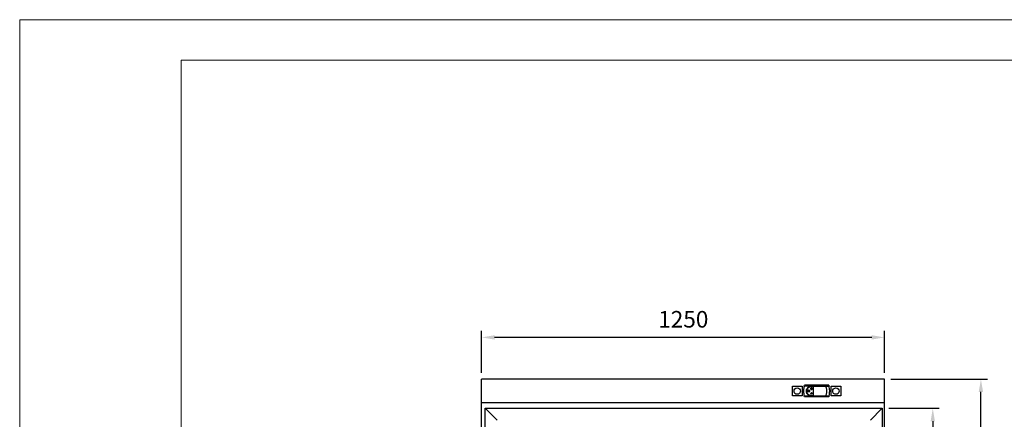
# Model space of a CAD drawing. Units: millimetres. Extents: x 2109 to 7362, y -1044 to 6385.
# Drawn here: x 2109 to 5162, y 5147 to 6385 of the extents above; entities that cross this region are included whole.
import ezdxf

# ---------------------------------------------------------------- set-up
doc = ezdxf.new("R2010")
doc.units = ezdxf.units.MM
doc.layers.add('ACOTA', color=50, linetype='Continuous')
doc.layers.add('FORMATO', color=180, linetype='Continuous', lineweight=0)
doc.layers.add('LIMITS', color=1, linetype='Continuous', lineweight=0)
doc.styles.add('E1', font='isocp.shx')
doc.styles.add('SLDTEXTSTYLE1', font='TXT', dxfattribs={"width": 0.7})
doc.dimstyles.new('SLDDIMSTYLE0', dxfattribs={"dimtxt": 2.568319, "dimasz": 2, "dimexe": 0, "dimexo": 0.0625, "dimgap": 0.64208, "dimtad": 1, "dimdec": 1, "dimlfac": 12, "dimrnd": 1e-09, "dimzin": 12, "dimdsep": 46, "dimtxsty": 'SLDTEXTSTYLE1', "dimsah": 1, "dimcen": 0.09, "dimadec": 0, "dimazin": 0, "dimtfac": 1, "dimtdec": 1, "dimtofl": 0, "dimtmove": 0, "dimatfit": 3, "dimfxl": 1, "dimtolj": 1, "dimtzin": 12, "dimarcsym": 0})

# ---------------------------------------------------------------- blocks, each defined once
blk = doc.blocks.new('*D14')
at = {"layer": 'ACOTA', "color": 0, "lineweight": -2, "transparency": 16777216}
for p, q in [((4810.4, 5271.4), (5109.7, 5271.4)), ((5089.7, 3236.6), (5089.7, 5231.4)), ((4793.5, 3196.6), (5109.7, 3196.6))]:
    blk.add_line(p, q, dxfattribs=at)
at = {"layer": 'ACOTA', "color": 0, "transparency": 16777216}
for points in [[(5083, 5231.4), (5096.4, 5231.4), (5089.7, 5271.4)], [(5083, 3236.6), (5096.4, 3236.6), (5089.7, 3196.6)]]:
    blk.add_solid(points, dxfattribs=at)
at = {"layer": 'DEFPOINTS', "color": 0, "transparency": 16777216}
for p in [(4790.4, 5271.4), (5089.7, 5271.4), (4773.5, 3196.6)]:
    blk.add_point(p, dxfattribs=at)
at = {"layer": 'ACOTA', "color": 7, "transparency": 16777216, "insert": (5033.5, 4251.1), "char_height": 51.37, "attachment_point": 5, "rotation": 90, "style": 'E1'}
blk.add_mtext('\\A1;2075', dxfattribs=at)
blk = doc.blocks.new('*D15')
at = {"layer": 'ACOTA', "color": 0, "lineweight": -2, "transparency": 16777216}
for p, q in [((4803.7, 5180.7), (4960.4, 5180.7)), ((4940.4, 5140.7), (4940.4, 3694.2)), ((4808.1, 3654.2), (4960.4, 3654.2))]:
    blk.add_line(p, q, dxfattribs=at)
at = {"layer": 'ACOTA', "color": 0, "transparency": 16777216}
for points in [[(4933.7, 5140.7), (4947.1, 5140.7), (4940.4, 5180.7)], [(4933.7, 3694.2), (4947.1, 3694.2), (4940.4, 3654.2)]]:
    blk.add_solid(points, dxfattribs=at)
at = {"layer": 'DEFPOINTS', "color": 0, "transparency": 16777216}
for p in [(4783.7, 5180.7), (4788.1, 3654.2), (4940.4, 3654.2)]:
    blk.add_point(p, dxfattribs=at)
at = {"layer": 'ACOTA', "color": 7, "transparency": 16777216, "insert": (4884.2, 4416.4), "char_height": 51.366, "attachment_point": 5, "rotation": 90, "style": 'E1'}
blk.add_mtext('\\A1;1520 PUERTA', dxfattribs=at)
blk = doc.blocks.new('*D29')
at = {"layer": 'ACOTA', "color": 0, "lineweight": -2, "transparency": 16777216}
for p, q in [((3541.4, 5290.8), (3541.4, 5420.4)), ((4791, 5290.8), (4791, 5420.4)), ((4751, 5400.4), (3581.4, 5400.4))]:
    blk.add_line(p, q, dxfattribs=at)
at = {"layer": 'ACOTA', "color": 0, "transparency": 16777216}
for points in [[(3581.4, 5407.1), (3581.4, 5393.7), (3541.4, 5400.4)], [(4751, 5407.1), (4751, 5393.7), (4791, 5400.4)]]:
    blk.add_solid(points, dxfattribs=at)
at = {"layer": 'DEFPOINTS', "color": 0, "transparency": 16777216}
for p in [(3541.4, 5400.4), (3541.4, 5270.8), (4791, 5270.8)]:
    blk.add_point(p, dxfattribs=at)
at = {"layer": 'ACOTA', "color": 7, "transparency": 16777216, "insert": (4166.7, 5456.6), "char_height": 51.37, "attachment_point": 5, "style": 'E1'}
blk.add_mtext('\\A1;1250', dxfattribs=at)

msp = doc.modelspace()

# ---------------------------------------------------------------- linework, layer by layer
at = {"color": 7, "linetype": 'Continuous'}
for p, q in [((3541.4, 3358.2), (3541.4, 5270.8)), ((4780.4, 5271.4), (3542, 5271.4)), ((4790.4, 5271.4), (4780.4, 5271.4)), ((4791, 3653.4), (4791, 5270.8)), ((4790.4, 5197.2), (3542, 5197.2)), ((3552.7, 3675.7), (3552.7, 5180.7)), ((3589.3, 5144.1), (3552.7, 5180.7)), ((3552.7, 5180.7), (4171.7, 5180.7)), ((4171.7, 5180.7), (4783.7, 5180.7)), ((4747.1, 5144.1), (4782.7, 5179.7)), ((4747.1, 5144.1), (4782.7, 5179.7)), ((4782.7, 5179.7), (4783.7, 5180.7)), ((4782.7, 5179.7), (4783.7, 5180.7)), ((4783.7, 5180.7), (4783.7, 3675.7))]:
    msp.add_line(p, q, dxfattribs=at)
at = {"linetype": 'Continuous', "lineweight": 30}
for p, q in [((4541.5, 5249.5), (4542.2, 5252.2)), ((4618, 5252.2), (4542.2, 5252.2)), ((4618, 5252.2), (4618.7, 5249.5)), ((4505.1, 5219.1), (4505.1, 5249.1)), ((4505.1, 5249.1), (4535.1, 5249.1)), ((4535.1, 5249.1), (4535.1, 5219.1)), ((4563.9, 5249.5), (4541.5, 5249.5)), ((4552.9, 5223.2), (4551, 5225.5)), ((4554.1, 5222.1), (4552.9, 5223.2)), ((4555.3, 5221.2), (4554.1, 5222.1)), ((4561.7, 5226.8), (4561.7, 5226.6)), ((4562.2, 5226.8), (4561.7, 5226.8)), ((4567, 5226.6), (4561.7, 5226.6)), ((4562, 5227.3), (4561.9, 5227.2)), ((4562.2, 5226.8), (4561.9, 5227.2)), ((4562.4, 5226.8), (4562, 5227.3)), ((4564.2, 5226.8), (4562.4, 5226.8)), ((4562.8, 5228.2), (4562.8, 5228)), ((4563.3, 5228.2), (4562.8, 5228.2)), ((4563.4, 5228), (4562.8, 5228)), ((4563.1, 5228.8), (4563, 5228.7)), ((4563.3, 5228.2), (4563, 5228.7)), ((4563.4, 5228.3), (4563.1, 5228.8)), ((4563.4, 5228.3), (4563.6, 5228.7)), ((4564.2, 5226.8), (4563.4, 5228)), ((4563.8, 5228.6), (4563.6, 5228.7)), ((4563.6, 5228.1), (4563.8, 5228.6)), ((4564.4, 5226.9), (4563.6, 5228.1)), ((4563.8, 5243.6), (4563.9, 5243.4)), ((4563.9, 5249.5), (4608.7, 5249.5)), ((4563.9, 5248.3), (4569.1, 5248.3)), ((4564.3, 5244.5), (4564.3, 5241.2)), ((4564.5, 5244.5), (4564.3, 5244.5)), ((4564.3, 5241.2), (4564.5, 5241.2)), ((4564.4, 5226.9), (4565.2, 5228.1)), ((4564.5, 5244.5), (4564.5, 5241.2)), ((4564.6, 5226.8), (4565.3, 5228)), ((4566.4, 5226.8), (4564.6, 5226.8)), ((4564.9, 5243.6), (4564.9, 5243.4)), ((4565.1, 5228.7), (4565, 5228.6)), ((4565.2, 5228.1), (4565, 5228.6)), ((4565.3, 5228.3), (4565.1, 5228.7)), ((4565.3, 5228.3), (4565.6, 5228.8)), ((4565.3, 5228), (4566, 5228)), ((4565.5, 5228.2), (4565.8, 5228.7)), ((4565.5, 5228.2), (4566, 5228.2)), ((4565.6, 5228.8), (4565.8, 5228.7)), ((4566, 5228.2), (4566, 5228)), ((4566.4, 5226.8), (4566.8, 5227.3)), ((4566.6, 5226.8), (4566.9, 5227.2)), ((4567, 5226.8), (4566.6, 5226.8)), ((4566.8, 5227.3), (4566.9, 5227.2)), ((4567, 5226.8), (4567, 5226.6)), ((4569.1, 5248.3), (4569.1, 5219.8)), ((4608.7, 5249.5), (4618.7, 5249.5)), ((4625.1, 5219.1), (4625.1, 5249.1)), ((4625.1, 5249.1), (4655.1, 5249.1)), ((4655.1, 5249.1), (4655.1, 5219.1)), ((4535.1, 5219.1), (4505.1, 5219.1)), ((4563.9, 5218.6), (4541.5, 5218.6)), ((4542.2, 5216), (4541.5, 5218.6)), ((4618, 5216), (4542.2, 5216)), ((4557.9, 5219.8), (4555.3, 5221.2)), ((4559.4, 5219.3), (4557.9, 5219.8)), ((4569.1, 5219.8), (4563.9, 5219.8)), ((4608.7, 5218.6), (4563.9, 5218.6)), ((4618.7, 5218.6), (4608.7, 5218.6)), ((4618.7, 5218.6), (4618, 5216)), ((4655.1, 5219.1), (4625.1, 5219.1))]:
    msp.add_line(p, q, dxfattribs=at)
for centre in [(4520.1, 5234.1), (4640.1, 5234.1)]:
    msp.add_circle(centre, 10, dxfattribs=at)
at = {"color": 7, "linetype": 'Continuous'}
for centre, start, end in [((3542, 5270.8), 90, 180), ((4790.4, 5270.8), 0, 90), ((3542, 5197.8), 180, 270), ((4790.4, 5197.8), 270, 0)]:
    msp.add_arc(centre, 0.601, start, end, dxfattribs=at)
at = {"linetype": 'Continuous', "lineweight": 30}
for points, knots in [([(4541.5, 5249.5), (4541.5, 5249.5), (4541.5, 5249.5), (4541.5, 5249.5), (4541.5, 5249.5), (4541.5, 5249.4), (4541.4, 5249.2), (4541.2, 5248.3), (4540.6, 5245.9), (4540, 5242.3), (4539.6, 5237.9), (4539.4, 5232.5), (4539.8, 5227.7), (4540.4, 5223.9), (4540.7, 5222.1), (4540.9, 5221), (4541.1, 5220.2), (4541.2, 5219.7), (4541.3, 5219.3), (4541.4, 5219.1), (4541.4, 5218.9), (4541.4, 5218.8), (4541.4, 5218.8), (4541.5, 5218.7), (4541.5, 5218.7), (4541.5, 5218.7), (4541.5, 5218.6), (4541.5, 5218.6), (4541.5, 5218.6), (4541.5, 5218.6), (4541.5, 5218.6)], [0, 0, 0, 0, 0.00027, 0.000539, 0.000978, 0.002111, 0.006592, 0.024364, 0.095243, 0.236999, 0.37757, 0.518132, 0.756519, 0.836651, 0.890505, 0.926584, 0.950684, 0.966776, 0.977526, 0.98472, 0.989546, 0.992798, 0.995004, 0.996512, 0.997558, 0.998559, 0.999128, 0.999501, 0.99978, 1, 1, 1, 1]), ([(4548.7, 5231.1), (4548.5, 5232.3), (4548.2, 5234.8), (4548.9, 5238.6), (4550.4, 5242.1), (4552.1, 5244.1), (4552.9, 5245)], [0, 0, 0, 0, 0.249498, 0.499353, 0.749748, 1, 1, 1, 1]), ([(4551, 5225.5), (4550.5, 5226.4), (4549.4, 5228.2), (4548.9, 5230.1), (4548.7, 5231.1)], [0, 0, 0, 0, 0.532686, 1, 1, 1, 1]), ([(4563.9, 5219.8), (4563.1, 5219.9), (4561.5, 5219.9), (4559.1, 5220.6), (4556.9, 5221.5), (4554.9, 5222.9), (4553.2, 5224.5), (4551.7, 5226.4), (4550.6, 5228.6), (4549.9, 5230.9), (4549.6, 5233.3), (4549.6, 5235.7), (4550.1, 5238), (4550.9, 5240.3), (4552.2, 5242.3), (4553.7, 5244.2), (4555.5, 5245.7), (4557.6, 5247), (4559.9, 5247.8), (4562, 5248.3), (4563.3, 5248.3), (4563.9, 5248.3)], [0, 0, 0, 0, 0.05342, 0.106841, 0.160248, 0.213657, 0.267317, 0.320975, 0.374806, 0.428633, 0.48219, 0.535748, 0.589021, 0.642294, 0.695705, 0.749117, 0.802877, 0.856637, 0.910417, 0.964197, 1, 1, 1, 1]), ([(4551.4, 5234.4), (4551.4, 5234.5), (4551.4, 5234.8), (4551.7, 5235.2), (4552.2, 5235.6), (4552.8, 5235.9), (4553.4, 5236.1), (4554.2, 5236.3), (4555, 5236.4), (4555.9, 5236.4), (4556.5, 5236.3), (4557.1, 5236.2), (4557.7, 5236.1), (4558.3, 5235.8), (4558.8, 5235.5), (4559.2, 5235.2), (4559.4, 5234.8), (4559.5, 5234.4), (4559.4, 5233.9), (4559.1, 5233.5), (4558.7, 5233.1), (4558.1, 5232.8), (4557.4, 5232.6), (4556.8, 5232.4), (4556.1, 5232.4), (4555.5, 5232.3), (4554.8, 5232.4), (4554.2, 5232.4), (4553.5, 5232.6), (4552.9, 5232.8), (4552.3, 5233), (4551.8, 5233.4), (4551.5, 5233.8), (4551.4, 5234.2), (4551.4, 5234.3), (4551.4, 5234.4)], [0, 0, 0, 0, 0.018954, 0.041987, 0.077691, 0.110196, 0.142633, 0.175046, 0.239788, 0.272064, 0.304343, 0.336627, 0.368923, 0.401241, 0.423776, 0.459289, 0.480501, 0.5019, 0.520086, 0.543459, 0.580241, 0.613922, 0.647535, 0.681122, 0.714698, 0.748269, 0.781841, 0.815413, 0.848995, 0.882594, 0.908903, 0.950409, 0.97341, 0.99259, 1, 1, 1, 1]), ([(4552.9, 5245), (4553.4, 5245.4), (4554.1, 5246.1), (4555.3, 5247), (4556.6, 5247.7), (4558.1, 5248.5), (4559.9, 5249.1), (4561.9, 5249.5), (4563.2, 5249.5), (4563.9, 5249.5)], [0, 0, 0, 0, 0.145887, 0.249006, 0.380587, 0.499436, 0.672762, 0.839589, 1, 1, 1, 1]), ([(4564.9, 5243.6), (4565.2, 5243.5), (4565.7, 5243.4), (4566.4, 5242.8), (4566.8, 5242), (4566.9, 5241.2), (4566.8, 5240.4), (4566.3, 5239.6), (4565.7, 5239.1), (4564.9, 5238.8), (4564.1, 5238.7), (4563.3, 5239), (4562.6, 5239.5), (4562.1, 5240.2), (4561.9, 5241), (4561.9, 5241.8), (4562.3, 5242.6), (4562.8, 5243.2), (4563.4, 5243.5), (4563.7, 5243.6), (4563.8, 5243.6)], [0, 0, 0, 0, 0.057763, 0.11552, 0.17341, 0.231424, 0.289461, 0.34742, 0.405295, 0.463097, 0.520866, 0.578622, 0.636388, 0.694176, 0.752022, 0.809956, 0.867968, 0.926007, 0.983947, 1, 1, 1, 1]), ([(4563.8, 5243.6), (4563.6, 5243.5), (4563, 5243.4), (4562.4, 5242.8), (4562, 5242), (4561.8, 5241.2), (4562, 5240.4), (4562.4, 5239.6), (4563, 5239.1), (4563.8, 5238.8), (4564.7, 5238.7), (4565.5, 5239), (4566.2, 5239.5), (4566.7, 5240.2), (4566.9, 5241), (4566.8, 5241.8), (4566.5, 5242.6), (4565.9, 5243.2), (4565.3, 5243.5), (4565, 5243.6), (4564.9, 5243.6)], [0, 0, 0, 0, 0.057763, 0.11552, 0.173409, 0.231423, 0.28946, 0.347419, 0.405295, 0.463098, 0.520865, 0.578623, 0.636386, 0.694176, 0.752021, 0.809955, 0.867968, 0.926007, 0.983947, 1, 1, 1, 1]), ([(4564.9, 5243.4), (4565.1, 5243.4), (4565.6, 5243.2), (4566.2, 5242.7), (4566.6, 5242), (4566.7, 5241.2), (4566.6, 5240.4), (4566.2, 5239.8), (4565.6, 5239.2), (4564.9, 5239), (4564.1, 5238.9), (4563.3, 5239.1), (4562.7, 5239.6), (4562.3, 5240.2), (4562.1, 5241), (4562.1, 5241.8), (4562.4, 5242.5), (4563, 5243.1), (4563.5, 5243.3), (4563.8, 5243.4), (4563.9, 5243.4)], [0, 0, 0, 0, 0.0577647, 0.115519, 0.1734025, 0.2314125, 0.2894444, 0.3474134, 0.4052955, 0.4630998, 0.5208686, 0.5786216, 0.6363845, 0.6941722, 0.752026, 0.8099612, 0.867985, 0.9260137, 0.9839476, 1, 1, 1, 1]), ([(4563.9, 5243.4), (4563.6, 5243.4), (4563.1, 5243.2), (4562.6, 5242.7), (4562.2, 5242), (4562.1, 5241.2), (4562.2, 5240.4), (4562.6, 5239.8), (4563.2, 5239.2), (4563.9, 5239), (4564.7, 5238.9), (4565.4, 5239.1), (4566, 5239.6), (4566.5, 5240.2), (4566.7, 5241), (4566.6, 5241.8), (4566.3, 5242.5), (4565.8, 5243.1), (4565.3, 5243.3), (4565, 5243.4), (4564.9, 5243.4)], [0, 0, 0, 0, 0.057765, 0.115519, 0.173403, 0.231412, 0.289444, 0.347413, 0.405295, 0.463102, 0.520868, 0.578623, 0.636384, 0.694172, 0.752026, 0.809961, 0.867985, 0.926014, 0.983948, 1, 1, 1, 1]), ([(4562.6, 5225.6), (4562.6, 5225.6), (4562.6, 5225.6), (4562.6, 5225.6), (4562.5, 5225.6), (4562.5, 5225.7), (4562.5, 5225.7), (4562.5, 5225.8), (4562.5, 5225.8), (4562.5, 5225.9), (4562.5, 5225.9), (4562.5, 5226), (4562.5, 5226), (4562.5, 5226.1), (4562.5, 5226.1), (4562.6, 5226.2), (4562.6, 5226.2), (4562.6, 5226.2), (4562.7, 5226.2), (4562.7, 5226.1), (4562.7, 5226.1), (4562.7, 5226.1), (4562.8, 5226), (4562.8, 5226), (4562.8, 5225.9), (4562.8, 5225.9), (4562.8, 5225.8), (4562.8, 5225.8), (4562.8, 5225.7), (4562.7, 5225.7), (4562.7, 5225.6), (4562.7, 5225.6), (4562.7, 5225.6), (4562.6, 5225.6), (4562.6, 5225.6), (4562.6, 5225.6)], [0, 0, 0, 0, 0.019988, 0.039849, 0.074251, 0.10431, 0.134255, 0.164231, 0.224273, 0.25415, 0.284131, 0.332706, 0.37007, 0.398877, 0.444461, 0.469341, 0.490059, 0.510861, 0.529394, 0.557738, 0.581035, 0.615072, 0.648932, 0.682834, 0.716725, 0.750605, 0.784411, 0.818318, 0.852173, 0.886088, 0.911517, 0.951935, 0.975284, 0.9949, 1, 1, 1, 1]), ([(4564.4, 5224.9), (4564.4, 5224.9), (4564.3, 5224.9), (4564.3, 5224.9), (4564.2, 5225), (4564.2, 5225), (4564.2, 5225.1), (4564.1, 5225.2), (4564.1, 5225.3), (4564.1, 5225.4), (4564.1, 5225.5), (4564.1, 5225.6), (4564.2, 5225.7), (4564.2, 5225.7), (4564.2, 5225.8), (4564.3, 5225.9), (4564.3, 5225.9), (4564.4, 5225.9), (4564.5, 5225.9), (4564.5, 5225.8), (4564.5, 5225.8), (4564.6, 5225.7), (4564.6, 5225.6), (4564.6, 5225.5), (4564.6, 5225.5), (4564.6, 5225.4), (4564.6, 5225.3), (4564.6, 5225.2), (4564.6, 5225.1), (4564.6, 5225.1), (4564.5, 5225), (4564.5, 5225), (4564.5, 5224.9), (4564.4, 5224.9), (4564.4, 5224.9), (4564.4, 5224.9), (4564.4, 5224.9)], [0, 0, 0, 0, 0.020169, 0.040228, 0.074836, 0.104961, 0.135038, 0.165107, 0.224985, 0.254845, 0.284682, 0.333056, 0.370206, 0.398944, 0.444411, 0.469446, 0.490247, 0.511153, 0.529874, 0.558529, 0.582115, 0.616362, 0.650586, 0.684774, 0.718937, 0.753058, 0.787205, 0.821401, 0.855555, 0.889735, 0.914451, 0.933919, 0.952229, 0.980052, 0.989876, 1, 1, 1, 1]), ([(4566, 5225.6), (4566, 5225.6), (4565.9, 5225.6), (4565.9, 5225.6), (4565.8, 5225.6), (4565.8, 5225.7), (4565.8, 5225.7), (4565.8, 5225.8), (4565.8, 5225.8), (4565.8, 5225.9), (4565.8, 5226), (4565.8, 5226), (4565.8, 5226.1), (4565.8, 5226.1), (4565.9, 5226.2), (4565.9, 5226.2), (4565.9, 5226.2), (4566, 5226.2), (4566, 5226.2), (4566.1, 5226.2), (4566.1, 5226.1), (4566.1, 5226.1), (4566.1, 5226), (4566.2, 5226), (4566.2, 5225.9), (4566.2, 5225.8), (4566.2, 5225.8), (4566.1, 5225.7), (4566.1, 5225.7), (4566.1, 5225.6), (4566.1, 5225.6), (4566, 5225.6), (4566, 5225.6), (4566, 5225.6), (4566, 5225.6)], [0, 0, 0, 0, 0.026026, 0.051951, 0.093382, 0.125752, 0.158073, 0.190398, 0.222703, 0.255013, 0.2873, 0.319545, 0.351884, 0.384231, 0.4127, 0.457, 0.483726, 0.510582, 0.534972, 0.5687, 0.593757, 0.618755, 0.658149, 0.697576, 0.736939, 0.776252, 0.815611, 0.855024, 0.890038, 0.916596, 0.937837, 0.972864, 0.986218, 1, 1, 1, 1]), ([(4611.8, 5234.1), (4611.8, 5235.4), (4611.7, 5237.9), (4611.1, 5241.8), (4610.2, 5245.7), (4609.2, 5248.3), (4608.7, 5249.5)], [0, 0, 0, 0, 0.240311, 0.486762, 0.739837, 1, 1, 1, 1]), ([(4608.7, 5218.6), (4609.2, 5219.9), (4610.1, 5222.3), (4611.1, 5226.2), (4611.7, 5230.1), (4611.8, 5232.8), (4611.8, 5234.1)], [0, 0, 0, 0, 0.254533, 0.499308, 0.751518, 1, 1, 1, 1]), ([(4618.7, 5218.6), (4619.1, 5220), (4619.7, 5222.8), (4620.3, 5227), (4620.7, 5231.2), (4620.7, 5236.4), (4620.3, 5242.6), (4619.3, 5247.2), (4618.7, 5249.5)], [0, 0, 0, 0, 0.136874, 0.274673, 0.407805, 0.541858, 0.76868, 1, 1, 1, 1]), ([(4563.9, 5218.6), (4563.1, 5218.7), (4561.6, 5218.7), (4560.1, 5219.1), (4559.4, 5219.3)], [0, 0, 0, 0, 0.491925, 1, 1, 1, 1])]:
    msp.add_open_spline(points, degree=3, knots=knots, dxfattribs=at)
at = {"layer": 'FORMATO'}
msp.add_lwpolyline([(2609, -919), (7236.5, -919), (7236.5, 6260), (2609, 6260)], close=True, dxfattribs=at)
at = {"layer": 'LIMITS'}
msp.add_lwpolyline([(2108.7, -1044.1), (7361.6, -1044.1), (7361.6, 6385), (2108.7, 6385)], close=True, dxfattribs=at)

# ---------------------------------------------------------------- dimensions: what is measured, and where the dimension line sits
at = {"layer": 'ACOTA', "color": 2}
dim = msp.add_linear_dim(base=(3541.4, 5400.4), p1=(4791, 5270.8), p2=(3541.4, 5270.8), dimstyle='SLDDIMSTYLE0', override={"dimscale": 20, "dimexe": 1, "dimexo": 1, "dimgap": 1.524, "dimdec": 0, "dimlfac": 1, "dimtxsty": 'E1', "dimclrt": 7, "dimtofl": 1}, dxfattribs=at)
dim.commit()
dim.dimension.update_dxf_attribs({"geometry": '*D29', "text_midpoint": (4166.7, 5400.4), "dimtype": 160})
dim = msp.add_linear_dim(base=(5089.7, 5271.4), p1=(4773.5, 3196.6), p2=(4790.4, 5271.4), angle=90, dimstyle='SLDDIMSTYLE0', override={"dimscale": 20, "dimexe": 1, "dimexo": 1, "dimgap": 1.524, "dimtih": 0, "dimtoh": 0, "dimdec": 0, "dimlfac": 1, "dimtxsty": 'E1', "dimclrt": 7, "dimtofl": 1}, dxfattribs=at)
dim.commit()
dim.dimension.update_dxf_attribs({"geometry": '*D14', "text_midpoint": (5089.7, 4251.1), "dimtype": 160})
dim = msp.add_linear_dim(base=(4940.4, 3654.2), p1=(4783.7, 5180.7), p2=(4788.1, 3654.2), angle=90, text='1520 PUERTA', dimstyle='SLDDIMSTYLE0', override={"dimscale": 20, "dimexe": 1, "dimexo": 1, "dimgap": 1.524, "dimtih": 0, "dimtoh": 0, "dimdec": 0, "dimlfac": 1, "dimtxsty": 'E1', "dimclrt": 7, "dimtofl": 1}, dxfattribs=at)
dim.commit()
dim.dimension.update_dxf_attribs({"geometry": '*D15', "text_midpoint": (4940.4, 4416.4), "dimtype": 160})

doc.saveas('drawing.dxf')
